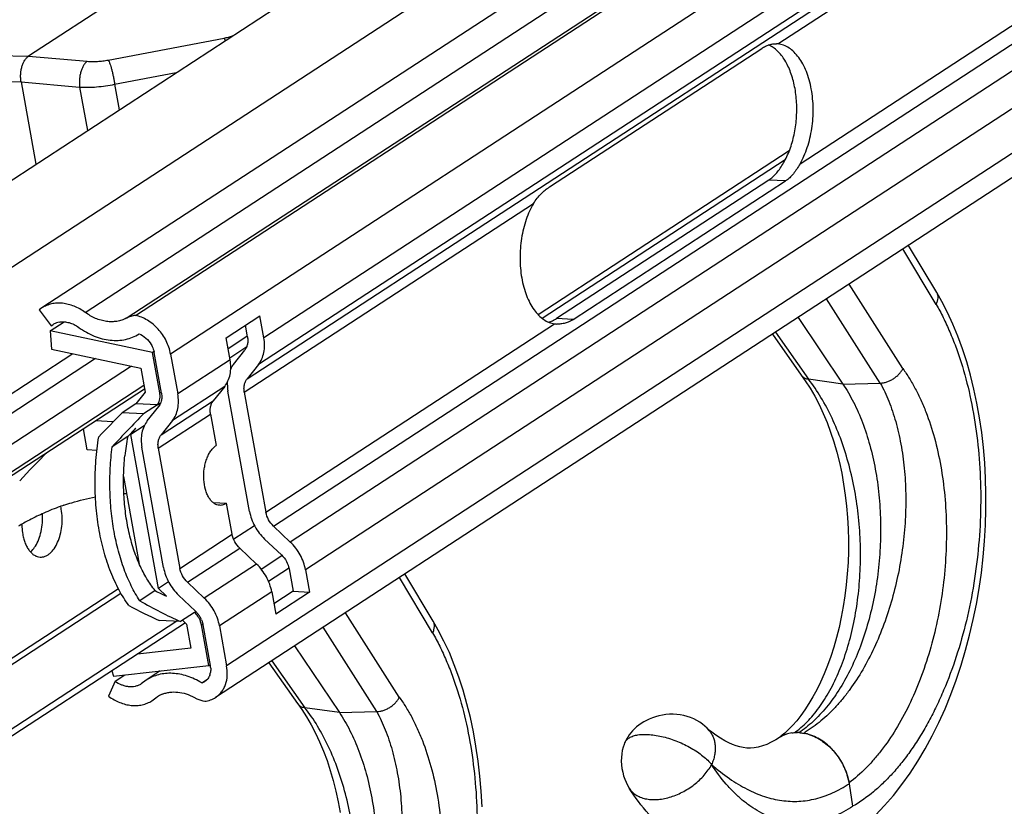
# Model space of a CAD drawing. Units: inches. Extents: x 0 to 17, y 0 to 11.
# Drawn here: x 4.3 to 5.3, y 5.2 to 6 of the extents above; entities that cross this region are included whole.
import ezdxf

# ---------------------------------------------------------------- set-up
doc = ezdxf.new("R2010")
doc.units = ezdxf.units.IN
doc.header["$LTSCALE"] = 0.935
doc.header["$MEASUREMENT"] = 0
doc.layers.get('0').update_dxf_attribs({"linetype": 'CONTINUOUS'})
doc.layers.add('02___PRT_ALL_AXES', color=7, linetype='CONTINUOUS')
doc.layers.add('06___PRT_ALL_SURFS', color=7, linetype='CONTINUOUS')

msp = doc.modelspace()

# ---------------------------------------------------------------- linework, layer by layer
at = {"color": 7, "linetype": 'Continuous'}
for p, q in [((3.10669, 4.93267), (5.42679, 6.4453)), ((5.52152, 6.45017), (4.35, 5.68638)), ((4.43781, 5.67931), (5.57479, 6.42058)), ((3.11591, 5.02033), (5.10483, 6.31704)), ((5.64683, 6.06022), (4.51309, 5.32105)), ((4.52156, 6.04251), (4.33756, 5.92255)), ((4.82642, 5.79988), (5.02572, 5.92982)), ((4.33049, 5.89841), (4.34436, 5.82124)), ((5.04772, 5.82517), (4.81977, 5.67656)), ((5.03229, 5.80639), (4.83299, 5.67645)), ((4.84887, 5.67558), (5.04817, 5.80552)), ((5.19006, 5.70083), (5.16351, 5.74511)), ((4.35002, 5.68635), (4.34752, 5.68456)), ((4.34752, 5.68456), (4.35876, 5.66958)), ((4.52293, 5.65837), (4.55462, 5.67902)), ((4.55834, 5.65833), (4.55462, 5.67902)), ((5.05982, 5.6775), (5.10195, 5.61498)), ((4.3579, 5.66487), (4.37084, 5.67331)), ((4.35876, 5.66958), (4.36025, 5.67066)), ((4.54294, 5.65918), (4.54097, 5.67012)), ((4.3579, 5.66487), (4.35886, 5.64766)), ((4.4538, 5.64474), (4.3579, 5.66487)), ((4.52665, 5.63768), (4.52293, 5.65837)), ((5.03574, 5.6618), (5.06271, 5.62347)), ((4.35886, 5.64766), (4.44272, 5.63005)), ((4.37912, 5.6434), (3.27482, 4.92343)), ((4.4538, 5.64474), (4.45484, 5.64542)), ((4.46065, 5.60662), (4.4538, 5.64474)), ((4.46219, 5.60654), (4.45534, 5.64466)), ((4.47087, 5.64312), (4.47759, 5.60569)), ((4.52971, 5.63323), (4.5404, 5.64672)), ((4.43424, 5.63183), (3.33808, 4.91718)), ((4.44272, 5.63005), (4.44679, 5.60738)), ((4.55326, 5.63341), (4.54257, 5.61992)), ((5.06271, 5.62347), (5.06285, 5.62328)), ((5.06285, 5.62328), (5.06663, 5.61801)), ((4.44567, 5.61364), (3.35479, 4.90243)), ((4.52158, 5.61275), (4.51089, 5.59927)), ((4.52402, 5.61666), (4.52418, 5.6115)), ((4.44626, 5.61037), (3.35658, 4.89994)), ((4.44679, 5.60738), (4.43818, 5.59652)), ((4.46219, 5.60654), (4.46251, 5.60339)), ((4.54489, 5.49561), (4.52463, 5.60831)), ((4.54003, 5.60746), (4.56029, 5.49476)), ((4.43818, 5.59652), (4.42525, 5.58809)), ((4.45837, 5.59541), (4.43818, 5.59652)), ((4.45837, 5.59541), (4.44544, 5.58698)), ((4.44897, 5.58059), (4.45965, 5.59408)), ((4.45837, 5.59541), (4.45965, 5.59746)), ((4.46012, 5.5986), (4.46076, 5.6011)), ((4.44544, 5.58698), (4.42525, 5.58809)), ((4.50835, 5.5868), (4.51363, 5.55741)), ((4.41689, 5.57956), (4.40039, 5.58047)), ((4.44606, 5.57587), (4.43337, 5.5676)), ((4.43337, 5.5676), (4.43818, 5.57367)), ((4.47252, 5.58077), (4.46183, 5.56728)), ((4.39249, 5.55317), (4.38893, 5.57299)), ((4.43052, 5.56574), (4.41598, 5.55626)), ((4.45932, 5.42321), (4.43337, 5.5676)), ((4.46414, 5.44297), (4.44389, 5.55566)), ((4.40164, 5.55267), (4.39249, 5.55317)), ((4.45929, 5.55482), (4.47954, 5.44212)), ((4.42672, 5.5282), (4.44146, 5.4462)), ((4.51076, 5.50384), (4.52338, 5.50314)), ((4.5286, 5.4741), (4.52338, 5.50314)), ((4.54966, 5.4821), (4.53027, 5.46946)), ((4.5674, 5.48177), (4.5832, 5.46683)), ((4.57491, 5.45468), (4.55911, 5.46962)), ((4.53572, 5.46111), (4.55152, 5.44617)), ((4.58203, 5.44169), (4.58581, 5.42065)), ((4.59743, 5.44084), (4.60121, 5.4198)), ((4.71736, 5.39265), (4.69081, 5.43692)), ((4.46892, 5.42946), (4.45932, 5.42321)), ((4.48666, 5.42913), (4.50246, 5.41418)), ((4.42425, 5.41868), (3.39209, 4.74576)), ((4.45633, 5.42125), (4.44181, 5.41179)), ((4.45932, 5.42321), (4.46682, 5.41611)), ((4.49417, 5.40204), (4.47837, 5.41698)), ((4.56574, 5.42018), (4.56952, 5.39914)), ((4.58581, 5.42065), (4.56777, 5.40889)), ((4.60121, 5.4198), (4.56952, 5.39914)), ((4.58581, 5.42065), (4.60121, 5.4198)), ((4.49334, 5.40082), (4.48023, 5.39227)), ((4.47675, 5.39246), (3.40182, 4.69164)), ((4.48475, 5.39097), (3.4029, 4.68564)), ((4.48023, 5.39227), (4.46004, 5.39338)), ((4.48208, 5.39348), (4.48588, 5.38989)), ((4.48588, 5.38989), (4.48996, 5.36722)), ((4.49974, 5.38913), (4.499, 5.39199)), ((4.50659, 5.35105), (4.49974, 5.38913)), ((4.50813, 5.35093), (4.50128, 5.38905)), ((4.51668, 5.3882), (4.52341, 5.35077)), ((4.48996, 5.36722), (4.43963, 5.36155)), ((4.58712, 5.36932), (4.62925, 5.3068)), ((4.50659, 5.35105), (4.50762, 5.35172)), ((4.56304, 5.35362), (4.59001, 5.31528)), ((4.41568, 5.34594), (4.41719, 5.34098)), ((4.41719, 5.34098), (4.50659, 5.35105)), ((4.46117, 5.34594), (4.44801, 5.33735)), ((4.41867, 5.33622), (4.41265, 5.32219)), ((4.41867, 5.33622), (4.4278, 5.34218)), ((4.44803, 5.33733), (4.44305, 5.33372)), ((4.50004, 5.33473), (4.50533, 5.33817)), ((4.45328, 5.31803), (4.45578, 5.31982)), ((4.45578, 5.31982), (4.45827, 5.32163)), ((4.59001, 5.31528), (4.59015, 5.31509)), ((4.59015, 5.31509), (4.59393, 5.30983)), ((5.04729, 5.28757), (5.04373, 5.28466)), ((5.05098, 5.29096), (5.04729, 5.28757)), ((4.89705, 5.2784), (4.89706, 5.27842)), ((4.90141, 5.23583), (4.90142, 5.23582))]:
    msp.add_line(p, q, dxfattribs=at)
at = {"color": 9, "linetype": 'Continuous'}
for p, q in [((4.39065, 5.68219), (5.5471, 6.43616)), ((4.42921, 5.67677), (5.57227, 6.422)), ((5.59059, 6.37314), (4.47087, 5.64312)), ((5.59732, 6.33572), (4.55834, 5.65833)), ((5.6008, 6.31637), (4.55326, 5.63341)), ((4.54257, 5.61992), (5.60185, 6.31053)), ((5.04099, 5.93407), (5.60358, 6.30086)), ((5.06169, 5.82166), (5.62384, 6.18816)), ((4.5674, 5.48177), (5.62668, 6.17238)), ((5.63074, 6.14978), (4.5832, 5.46683)), ((5.63641, 6.11822), (4.59743, 5.44084)), ((5.64314, 6.0808), (4.52341, 5.35077)), ((4.41227, 5.9189), (4.52104, 5.93957)), ((4.52104, 5.93957), (4.52219, 5.93719)), ((4.28739, 5.92349), (4.33756, 5.92255)), ((4.33756, 5.92255), (4.39251, 5.91772)), ((4.41827, 5.89616), (4.47613, 5.90715)), ((4.28032, 5.89936), (4.33049, 5.89841)), ((4.33049, 5.89841), (4.38545, 5.89359)), ((4.38545, 5.89359), (4.39278, 5.85281)), ((4.41827, 5.89616), (4.42257, 5.87223)), ((5.05157, 5.83362), (4.81593, 5.67999)), ((5.04817, 5.80552), (5.03229, 5.80639)), ((4.54003, 5.60746), (4.81154, 5.78447)), ((5.18951, 5.68973), (5.15833, 5.74173)), ((5.15822, 5.62945), (5.10771, 5.70873)), ((5.13706, 5.61593), (5.08667, 5.69501)), ((4.84887, 5.67558), (4.83299, 5.67645)), ((4.56029, 5.49476), (4.83135, 5.67149)), ((4.52473, 5.6484), (4.54244, 5.65994)), ((5.03862, 5.66368), (5.06961, 5.61963)), ((4.52629, 5.63969), (4.54229, 5.65012)), ((4.40047, 5.63892), (3.30085, 4.922)), ((4.52665, 5.63768), (4.47759, 5.60569)), ((4.52158, 5.61275), (4.47252, 5.58077)), ((5.10195, 5.61498), (5.06961, 5.61963)), ((5.10195, 5.61498), (5.13706, 5.61593)), ((4.46065, 5.60662), (4.4617, 5.6073)), ((4.45837, 5.59541), (4.46155, 5.59748)), ((4.46183, 5.56728), (4.51089, 5.59927)), ((4.45929, 5.55482), (4.50835, 5.5868)), ((4.47954, 5.44212), (4.5286, 5.4741)), ((4.48666, 5.42913), (4.53572, 5.46111)), ((4.55578, 5.44153), (4.57522, 5.45421)), ((4.55152, 5.44617), (4.50246, 5.41418)), ((4.56268, 5.43017), (4.58153, 5.44245)), ((4.71681, 5.38155), (4.68563, 5.43354)), ((4.42185, 5.42307), (3.39114, 4.75108)), ((4.56574, 5.42018), (4.51668, 5.3882)), ((4.49334, 5.40082), (4.49448, 5.40156)), ((4.68552, 5.32127), (4.63501, 5.40054)), ((4.49974, 5.38913), (4.50078, 5.38981)), ((4.66436, 5.30774), (4.61397, 5.38683)), ((4.56592, 5.3555), (4.59691, 5.31145)), ((4.62925, 5.3068), (4.59691, 5.31145)), ((4.62925, 5.3068), (4.66436, 5.30774)), ((5.0539, 5.28777), (5.04984, 5.28688)), ((5.10768, 5.24092), (5.10782, 5.24016)), ((5.10782, 5.24016), (5.11106, 5.21897))]:
    msp.add_line(p, q, dxfattribs=at)
at = {"color": 7, "linetype": 'Continuous'}
for points in [[(5.13247, 5.21075), (5.14106, 5.21968), (5.14935, 5.22921), (5.15732, 5.23933), (5.16498, 5.25001), (5.17229, 5.26121), (5.17923, 5.27288), (5.18582, 5.28501), (5.19202, 5.29755), (5.19784, 5.31048), (5.20327, 5.32377), (5.20829, 5.33735), (5.21291, 5.35121), (5.21712, 5.3653), (5.22092, 5.3796), (5.22429, 5.39405), (5.22725, 5.40863), (5.2298, 5.42332), (5.23192, 5.43809), (5.23363, 5.45291), (5.23491, 5.46775), (5.23578, 5.48259), (5.23623, 5.49738), (5.23626, 5.5121), (5.23587, 5.52672), (5.23507, 5.5412), (5.23385, 5.55551), (5.23223, 5.56962), (5.2302, 5.58348), (5.22776, 5.59708), (5.22494, 5.61037), (5.22173, 5.62333), (5.21814, 5.63592), (5.21417, 5.64813), (5.20985, 5.65991), (5.20518, 5.67126), (5.20016, 5.68213), (5.19481, 5.6925), (5.19006, 5.70083)], [(5.06663, 5.61801), (5.07116, 5.61102), (5.07548, 5.6036), (5.07958, 5.59575), (5.08343, 5.58752), (5.08702, 5.57891), (5.09035, 5.56998), (5.0934, 5.56072), (5.09616, 5.5512), (5.09862, 5.54142), (5.10078, 5.53142), (5.10264, 5.52124), (5.10417, 5.5109), (5.1054, 5.50044), (5.1063, 5.4899), (5.10689, 5.4793), (5.10715, 5.46867), (5.1071, 5.45806), (5.10674, 5.44748), (5.10607, 5.43698), (5.10509, 5.42659), (5.10382, 5.41634), (5.10226, 5.40625), (5.10043, 5.39638), (5.09832, 5.38674), (5.09597, 5.37737), (5.09337, 5.3683), (5.09055, 5.35955), (5.08753, 5.35115), (5.08432, 5.34314), (5.08095, 5.33553), (5.07744, 5.32834), (5.07381, 5.32159), (5.07008, 5.31529), (5.06628, 5.30946), (5.06244, 5.3041), (5.05859, 5.29923), (5.05476, 5.29484), (5.05098, 5.29096)], [(4.76317, 5.21854), (4.76237, 5.23302), (4.76115, 5.24733), (4.75953, 5.26143), (4.7575, 5.2753), (4.75506, 5.28889), (4.75224, 5.30218), (4.74903, 5.31514), (4.74544, 5.32774), (4.74147, 5.33994), (4.73715, 5.35173), (4.73248, 5.36307), (4.72746, 5.37394), (4.72211, 5.38432), (4.71736, 5.39265)], [(4.59393, 5.30983), (4.59846, 5.30284), (4.60278, 5.29541), (4.60688, 5.28757), (4.61073, 5.27933), (4.61432, 5.27073), (4.61765, 5.26179), (4.6207, 5.25254), (4.62346, 5.24301), (4.62592, 5.23323), (4.62808, 5.22324), (4.62994, 5.21305)]]:
    msp.add_lwpolyline(points, dxfattribs=at)
for centre, radius, start, end in [((5.03858, 5.91313), 0.02108, 83.43304, 86.84636), ((4.81782, 5.69961), 0.02768, 296.42753, 298.29201), ((4.81754, 5.70015), 0.02829, 298.297, 303.12384), ((4.36914, 5.65697), 0.01634, 118.11388, 123.00594), ((4.36931, 5.65667), 0.01668, 109.58885, 118.10834), ((4.36951, 5.65612), 0.01727, 100.26553, 109.60826), ((4.83437, 5.6935), 0.02222, 262.19604, 266.87634), ((4.43473, 5.64095), 0.02094, 10.19092, 11.35121), ((4.56466, 5.61552), 0.04068, 185.66349, 190.2119), ((4.44882, 5.60268), 0.01202, 334.28242, 340.15386), ((4.45064, 5.60122), 0.0115, 321.61074, 323.35206), ((4.65713, 5.52381), 0.23046, 169.51641, 174.02968), ((4.88864, 5.01307), 0.75776, 134.74729, 137.59028), ((4.43421, 5.32529), 0.18689, 91.386, 92.2239), ((4.44384, 5.28765), 0.22593, 109.82547, 114.05111), ((4.44063, 5.29615), 0.21683, 109.53088, 109.78939), ((4.32063, 5.48907), 0.04834, 10.18079, 13.27446), ((4.44013, 5.29756), 0.21534, 108.84867, 109.53136), ((4.45169, 5.27065), 0.24465, 115.77339, 117.62671), ((4.44823, 5.27776), 0.23674, 114.04549, 115.76756), ((4.45695, 5.26074), 0.25587, 117.64138, 120.28167), ((4.47775, 5.3847), 0.02387, 38.464, 46.56302), ((4.4772, 5.38423), 0.02461, 30.67997, 38.52684), ((4.47814, 5.38483), 0.02206, 26.71541, 30.69124), ((4.47882, 5.38516), 0.02131, 18.70525, 26.7571), ((4.4774, 5.38434), 0.02437, 22.73529, 30.6897), ((4.48061, 5.38533), 0.02101, 10.19073, 11.31345), ((4.4937, 5.34699), 0.01472, 340.55448, 347.16927), ((4.48809, 5.34732), 0.02036, 4.77962, 10.19878), ((4.49697, 5.34529), 0.011, 286.21096, 303.05055), ((4.47319, 5.29867), 0.0274, 112.03317, 123.02905), ((5.05867, 5.25407), 0.03405, 86.85231, 88.75586), ((5.05787, 5.24824), 0.03995, 76.18267, 77.88608), ((5.05676, 5.26088), 0.02689, 127.20874, 127.74243), ((5.05672, 5.26094), 0.02682, 124.90562, 127.20936), ((5.05667, 5.26102), 0.02673, 122.14209, 124.90525), ((5.05747, 5.26062), 0.02733, 120.29613, 123.12606), ((5.05775, 5.2601), 0.02792, 106.44535, 120.24133)]:
    msp.add_arc(centre, radius, start, end, dxfattribs=at)
at = {"color": 9, "linetype": 'Continuous'}
for centre, radius, start, end in [((5.06934, 5.62814), 0.00811, 216.8212, 226.14572), ((4.59664, 5.31995), 0.00811, 216.8212, 226.14572), ((5.00876, 5.3544), 0.0818, 305.7978, 306.8884), ((5.01137, 5.37965), 0.10661, 300.21829, 301.17339)]:
    msp.add_arc(centre, radius, start, end, dxfattribs=at)
at = {"color": 7, "linetype": 'Continuous'}
for centre, major_axis, ratio, start_param, end_param in [((4.41527, 5.53687), (0.13723, 0.1478), 0.139926, 1.349241, 1.507506), ((4.43546, 5.53577), (0.13723, 0.1478), 0.139926, 1.349241, 1.562044), ((4.43546, 5.53577), (0.11745, 0.12651), 0.139926, 1.398269, 1.462799), ((4.43578, 5.53575), (0.147, -0.12383), 0.436943, -1.086581, -1.018611), ((4.4156, 5.53686), (0.17175, -0.14468), 0.436943, -1.130705, -0.972807), ((4.43578, 5.53575), (0.17175, -0.14468), 0.436943, -1.18515, -0.972807)]:
    msp.add_ellipse(centre, major_axis=major_axis, ratio=ratio, start_param=start_param, end_param=end_param, dxfattribs=at)
at = {"color": 9, "linetype": 'Continuous'}
for points, knots in [([(4.52104, 5.93957), (4.52237, 5.93983), (4.52498, 5.94039), (4.52755, 5.9411), (4.5288, 5.94149)], [0, 0, 0, 0, 0.510119, 1, 1, 1, 1]), ([(4.39251, 5.91772), (4.39185, 5.91725), (4.39059, 5.91604), (4.38898, 5.91377), (4.3876, 5.91099), (4.38648, 5.90782), (4.38568, 5.90437), (4.38522, 5.90077), (4.38512, 5.89715), (4.38529, 5.89475), (4.38545, 5.89359)], [0, 0, 0, 0, 0.092967, 0.199461, 0.318456, 0.447854, 0.584481, 0.724658, 0.864603, 1, 1, 1, 1]), ([(4.39251, 5.91772), (4.39405, 5.91759), (4.39725, 5.91745), (4.40215, 5.91758), (4.4072, 5.91805), (4.41059, 5.91858), (4.41227, 5.9189)], [0, 0, 0, 0, 0.2335, 0.482808, 0.740838, 1, 1, 1, 1]), ([(4.41227, 5.9189), (4.4124, 5.91869), (4.41267, 5.91821), (4.41322, 5.91706), (4.41392, 5.91526), (4.41475, 5.91273), (4.41557, 5.9098), (4.41636, 5.90656), (4.4171, 5.90313), (4.41774, 5.89965), (4.41811, 5.89731), (4.41827, 5.89616)], [0, 0, 0, 0, 0.03163, 0.069461, 0.162547, 0.276304, 0.406945, 0.549818, 0.699865, 0.851882, 1, 1, 1, 1]), ([(4.38545, 5.89359), (4.38801, 5.89342), (4.39332, 5.8933), (4.40146, 5.89369), (4.40985, 5.89461), (4.41547, 5.89558), (4.41827, 5.89616)], [0, 0, 0, 0, 0.232961, 0.482143, 0.740379, 1, 1, 1, 1]), ([(5.18951, 5.68974), (5.19001, 5.6907), (5.19082, 5.69264), (5.19137, 5.69561), (5.19119, 5.69799), (5.19066, 5.69969), (5.19028, 5.70047), (5.19006, 5.70083)], [0, 0, 0, 0, 0.281802, 0.53982, 0.776303, 0.889159, 1, 1, 1, 1]), ([(5.18951, 5.68973), (5.19184, 5.68565), (5.19632, 5.67719), (5.20242, 5.66394), (5.208, 5.64994), (5.21479, 5.63009), (5.22177, 5.60374), (5.22761, 5.57051), (5.23094, 5.53577), (5.23168, 5.50009), (5.2298, 5.46403), (5.22533, 5.4282), (5.21833, 5.3932), (5.20889, 5.35964), (5.199, 5.33304), (5.18997, 5.31301), (5.18277, 5.29888), (5.1751, 5.28553), (5.167, 5.27303), (5.1585, 5.26144), (5.14963, 5.25081), (5.14043, 5.24119), (5.12805, 5.23003), (5.118, 5.22291), (5.11106, 5.21897)], [0, 0, 0, 0, 0.02744, 0.055835, 0.085164, 0.115387, 0.178302, 0.244108, 0.312196, 0.381864, 0.452347, 0.522838, 0.592515, 0.66057, 0.726236, 0.757962, 0.788841, 0.818805, 0.847799, 0.875778, 0.902711, 0.928587, 0.953411, 1, 1, 1, 1]), ([(5.15822, 5.62945), (5.16034, 5.62652), (5.16446, 5.62038), (5.17009, 5.61055), (5.17527, 5.59999), (5.18167, 5.58475), (5.18836, 5.56414), (5.19422, 5.53778), (5.19793, 5.50988), (5.19945, 5.48095), (5.19876, 5.45149), (5.19589, 5.42202), (5.19091, 5.39305), (5.18391, 5.36506), (5.17502, 5.33851), (5.1644, 5.31383), (5.15222, 5.2914), (5.14075, 5.27458), (5.13094, 5.26262), (5.12116, 5.2521), (5.1132, 5.24507), (5.10768, 5.24092)], [0, 0, 0, 0, 0.025771, 0.052622, 0.080539, 0.10949, 0.170277, 0.234489, 0.301461, 0.37043, 0.440576, 0.511052, 0.581021, 0.649677, 0.716274, 0.780152, 0.840766, 0.897717, 0.924754, 0.95081, 1, 1, 1, 1]), ([(5.13707, 5.61591), (5.13808, 5.61594), (5.14015, 5.61617), (5.14326, 5.61698), (5.14635, 5.61823), (5.14933, 5.61988), (5.1521, 5.62188), (5.15457, 5.62417), (5.15666, 5.62666), (5.15779, 5.62847), (5.15826, 5.62938)], [0, 0, 0, 0, 0.115744, 0.238588, 0.366425, 0.497144, 0.62826, 0.757258, 0.881926, 1, 1, 1, 1]), ([(5.06372, 5.62229), (5.06409, 5.62193), (5.06492, 5.62128), (5.06633, 5.6205), (5.06792, 5.61993), (5.06904, 5.6197), (5.06963, 5.61961)], [0, 0, 0, 0, 0.233813, 0.476818, 0.731818, 1, 1, 1, 1]), ([(5.05786, 5.28897), (5.06215, 5.29219), (5.06827, 5.29778), (5.07564, 5.30625), (5.08104, 5.31344), (5.08616, 5.32128), (5.0927, 5.33279), (5.09997, 5.34864), (5.10709, 5.36933), (5.11261, 5.39169), (5.11642, 5.41534), (5.11845, 5.43988), (5.11863, 5.4649), (5.11695, 5.49), (5.11341, 5.51474), (5.10806, 5.53873), (5.10096, 5.56157), (5.0922, 5.58288), (5.08191, 5.60231), (5.07388, 5.61415), (5.06963, 5.61963)], [0, 0, 0, 0, 0.045104, 0.069205, 0.094369, 0.120603, 0.147897, 0.205529, 0.266934, 0.331595, 0.398877, 0.468064, 0.538389, 0.609059, 0.67929, 0.748324, 0.815462, 0.880092, 0.941718, 1, 1, 1, 1]), ([(5.13703, 5.61593), (5.14004, 5.61045), (5.14552, 5.59861), (5.15192, 5.5794), (5.15673, 5.5583), (5.15985, 5.53569), (5.16119, 5.51192), (5.16071, 5.48739), (5.15841, 5.46251), (5.15429, 5.43769), (5.1484, 5.41336), (5.14082, 5.38991), (5.13164, 5.36775), (5.12101, 5.34725), (5.11091, 5.33161), (5.10221, 5.32028), (5.09552, 5.31253), (5.0886, 5.30543), (5.07926, 5.29704), (5.07174, 5.29157), (5.06655, 5.28844)], [0, 0, 0, 0, 0.052099, 0.108424, 0.168633, 0.232221, 0.298563, 0.366945, 0.436599, 0.506722, 0.576509, 0.645175, 0.711984, 0.776281, 0.837519, 0.866871, 0.895326, 0.922865, 0.949483, 1, 1, 1, 1]), ([(4.71681, 5.38155), (4.71731, 5.38252), (4.71812, 5.38446), (4.71867, 5.38743), (4.71849, 5.3898), (4.71796, 5.3915), (4.71758, 5.39228), (4.71736, 5.39265)], [0, 0, 0, 0, 0.281802, 0.53982, 0.776303, 0.889159, 1, 1, 1, 1]), ([(4.71681, 5.38155), (4.71914, 5.37747), (4.72362, 5.36901), (4.72972, 5.35576), (4.7353, 5.34176), (4.74209, 5.32191), (4.74907, 5.29556), (4.75491, 5.26233), (4.75824, 5.22759), (4.75898, 5.1919), (4.7571, 5.15584), (4.75263, 5.12002), (4.74563, 5.08502), (4.73619, 5.05145), (4.7263, 5.02486), (4.71727, 5.00482), (4.71007, 4.99069), (4.7024, 4.97735), (4.6943, 4.96485), (4.6858, 4.95325), (4.67693, 4.94262), (4.66773, 4.93301), (4.65535, 4.92184), (4.6453, 4.91473), (4.63836, 4.91079)], [0, 0, 0, 0, 0.02744, 0.055835, 0.085164, 0.115387, 0.178302, 0.244108, 0.312196, 0.381864, 0.452347, 0.522838, 0.592515, 0.66057, 0.726236, 0.757962, 0.788841, 0.818805, 0.847799, 0.875778, 0.902711, 0.928587, 0.953411, 1, 1, 1, 1]), ([(4.68552, 5.32127), (4.68764, 5.31834), (4.69176, 5.31219), (4.69739, 5.30237), (4.70257, 5.29181), (4.70897, 5.27656), (4.71566, 5.25596), (4.72152, 5.2296), (4.72523, 5.2017), (4.72675, 5.17276), (4.72606, 5.14331), (4.72319, 5.11384), (4.71821, 5.08487), (4.71121, 5.05688), (4.70232, 5.03033), (4.6917, 5.00564), (4.67952, 4.98321), (4.66805, 4.9664), (4.65824, 4.95444), (4.64846, 4.94391), (4.6405, 4.93688), (4.63498, 4.93273)], [0, 0, 0, 0, 0.025771, 0.052622, 0.080539, 0.10949, 0.170277, 0.234489, 0.301461, 0.37043, 0.440576, 0.511052, 0.581021, 0.649677, 0.716274, 0.780152, 0.840766, 0.897717, 0.924754, 0.95081, 1, 1, 1, 1]), ([(4.66437, 5.30773), (4.66538, 5.30775), (4.66745, 5.30799), (4.67056, 5.30879), (4.67365, 5.31004), (4.67663, 5.3117), (4.6794, 5.3137), (4.68187, 5.31599), (4.68396, 5.31848), (4.68509, 5.32028), (4.68556, 5.3212)], [0, 0, 0, 0, 0.115744, 0.238588, 0.366425, 0.497144, 0.62826, 0.757258, 0.881926, 1, 1, 1, 1]), ([(4.58516, 4.98079), (4.58945, 4.98401), (4.59557, 4.98959), (4.60294, 4.99807), (4.60834, 5.00525), (4.61346, 5.0131), (4.62, 5.0246), (4.62727, 5.04046), (4.63439, 5.06115), (4.63991, 5.08351), (4.64372, 5.10715), (4.64575, 5.13169), (4.64593, 5.15672), (4.64425, 5.18181), (4.64071, 5.20656), (4.63536, 5.23055), (4.62826, 5.25339), (4.6195, 5.27469), (4.60921, 5.29413), (4.60118, 5.30596), (4.59693, 5.31144)], [0, 0, 0, 0, 0.045104, 0.069205, 0.094369, 0.120603, 0.147897, 0.205529, 0.266934, 0.331595, 0.398877, 0.468064, 0.538389, 0.609059, 0.67929, 0.748324, 0.815462, 0.880092, 0.941718, 1, 1, 1, 1]), ([(4.59102, 5.3141), (4.59139, 5.31375), (4.59222, 5.31309), (4.59363, 5.31232), (4.59522, 5.31175), (4.59634, 5.31151), (4.59693, 5.31143)], [0, 0, 0, 0, 0.233813, 0.476818, 0.731818, 1, 1, 1, 1]), ([(4.66433, 5.30774), (4.66734, 5.30226), (4.67282, 5.29043), (4.67922, 5.27121), (4.68403, 5.25012), (4.68715, 5.2275), (4.68849, 5.20373), (4.68801, 5.1792), (4.68571, 5.15432), (4.68159, 5.12951), (4.6757, 5.10517), (4.66812, 5.08173), (4.65894, 5.05957), (4.64831, 5.03906), (4.63821, 5.02343), (4.62951, 5.0121), (4.62282, 5.00434), (4.6159, 4.99725), (4.60656, 4.98885), (4.59904, 4.98339), (4.59385, 4.98025)], [0, 0, 0, 0, 0.052099, 0.108424, 0.168633, 0.232221, 0.298563, 0.366945, 0.436599, 0.506722, 0.576509, 0.645175, 0.711984, 0.776281, 0.837519, 0.866871, 0.895326, 0.922865, 0.949483, 1, 1, 1, 1]), ([(5.07188, 5.28566), (5.07148, 5.28576), (5.07073, 5.28599), (5.06965, 5.28642), (5.06857, 5.28681), (5.06781, 5.28698), (5.06741, 5.28703)], [0, 0, 0, 0, 0.259297, 0.503334, 0.745379, 1, 1, 1, 1]), ([(4.89706, 5.27842), (4.89726, 5.2789), (4.89777, 5.27985), (4.89878, 5.28114), (4.90004, 5.28231), (4.90209, 5.28372), (4.90528, 5.28512), (4.90976, 5.28613), (4.91494, 5.28655), (4.92069, 5.28636), (4.92689, 5.28556), (4.9334, 5.28419), (4.94007, 5.28226), (4.94896, 5.27901), (4.95746, 5.2749), (4.96527, 5.27005), (4.97047, 5.26624), (4.97497, 5.26228), (4.97758, 5.25947), (4.97872, 5.25805)], [0, 0, 0, 0, 0.017142, 0.034708, 0.053076, 0.072553, 0.115625, 0.165153, 0.221336, 0.283791, 0.351786, 0.42421, 0.499825, 0.577244, 0.731491, 0.805548, 0.875717, 0.940847, 1, 1, 1, 1]), ([(4.90142, 5.23582), (4.9022, 5.23461), (4.90406, 5.23233), (4.90758, 5.22953), (4.91176, 5.22739), (4.91651, 5.22595), (4.92173, 5.22521), (4.92733, 5.2252), (4.93318, 5.2259), (4.93918, 5.2273), (4.9452, 5.22938), (4.95115, 5.23209), (4.95688, 5.23538), (4.96404, 5.24041), (4.97039, 5.24631), (4.9756, 5.25288), (4.97777, 5.25631), (4.97871, 5.25805)], [0, 0, 0, 0, 0.046663, 0.094573, 0.144791, 0.198082, 0.254828, 0.31515, 0.378846, 0.445493, 0.514539, 0.585259, 0.656859, 0.728534, 0.868668, 0.935778, 1, 1, 1, 1]), ([(4.97871, 5.25805), (4.98404, 5.25342), (4.99218, 5.24698), (5.0035, 5.23962), (5.01429, 5.23359), (5.02527, 5.22891), (5.03633, 5.2258), (5.04445, 5.22428), (5.05253, 5.22354), (5.06058, 5.22357), (5.06859, 5.22439), (5.07656, 5.22599), (5.08448, 5.22836), (5.09517, 5.23263), (5.10286, 5.23692), (5.10782, 5.24015)], [0, 0, 0, 0, 0.149573, 0.219271, 0.285922, 0.411314, 0.470925, 0.529031, 0.586118, 0.642696, 0.69929, 0.756423, 0.814607, 0.874322, 1, 1, 1, 1]), ([(5.11109, 5.2188), (5.10831, 5.21698), (5.10267, 5.21365), (5.09392, 5.20955), (5.08506, 5.20645), (5.07613, 5.20437), (5.06718, 5.20333), (5.05824, 5.20333), (5.04936, 5.20437), (5.04059, 5.20645), (5.03195, 5.20955), (5.0235, 5.21367), (5.01526, 5.21876), (5.00727, 5.22483), (4.99958, 5.23183), (4.98954, 5.24258), (4.98285, 5.25165), (4.97871, 5.25805)], [0, 0, 0, 0, 0.063941, 0.125705, 0.185626, 0.244095, 0.301565, 0.358536, 0.415524, 0.473041, 0.531587, 0.59161, 0.653498, 0.71758, 0.784127, 0.853323, 1, 1, 1, 1])]:
    msp.add_open_spline(points, degree=3, knots=knots, dxfattribs=at)
at = {"color": 7, "linetype": 'Continuous'}
for points, knots in [([(5.02572, 5.92982), (5.02686, 5.93056), (5.02913, 5.93188), (5.03264, 5.93334), (5.03618, 5.93416), (5.03856, 5.93424), (5.03974, 5.93418)], [0, 0, 0, 0, 0.273791, 0.525001, 0.76236, 1, 1, 1, 1]), ([(5.06169, 5.82166), (5.06306, 5.824), (5.06559, 5.82899), (5.06868, 5.83701), (5.07112, 5.84564), (5.07346, 5.85779), (5.07453, 5.87332), (5.07313, 5.88867), (5.07048, 5.90021), (5.06784, 5.90808), (5.06457, 5.91515), (5.06072, 5.92129), (5.05636, 5.92637), (5.05157, 5.9303), (5.04643, 5.93297), (5.04279, 5.93386), (5.04099, 5.93407)], [0, 0, 0, 0, 0.063452, 0.13067, 0.200803, 0.273029, 0.419886, 0.563452, 0.631724, 0.696539, 0.757308, 0.81366, 0.865531, 0.913268, 0.957692, 1, 1, 1, 1]), ([(5.04054, 5.92737), (5.03928, 5.92858), (5.03666, 5.93075), (5.03369, 5.93244), (5.03219, 5.9331)], [0, 0, 0, 0, 0.51577, 1, 1, 1, 1]), ([(5.04629, 5.8225), (5.0474, 5.8244), (5.04948, 5.8284), (5.0531, 5.83706), (5.05648, 5.84889), (5.05862, 5.86383), (5.05881, 5.87902), (5.05704, 5.89367), (5.05394, 5.90508), (5.0505, 5.91325), (5.04674, 5.9202), (5.0432, 5.92481), (5.04054, 5.92737)], [0, 0, 0, 0, 0.059271, 0.121544, 0.25289, 0.389916, 0.527812, 0.661637, 0.786914, 0.845279, 0.900344, 1, 1, 1, 1]), ([(4.33049, 5.89841), (4.33028, 5.89958), (4.33001, 5.90198), (4.33, 5.90561), (4.33039, 5.90923), (4.33117, 5.91269), (4.33231, 5.91586), (4.33377, 5.91863), (4.33549, 5.9209), (4.33685, 5.92209), (4.33756, 5.92255)], [0, 0, 0, 0, 0.135265, 0.274253, 0.413203, 0.548647, 0.677235, 0.796233, 0.903971, 1, 1, 1, 1]), ([(5.03229, 5.80639), (5.03366, 5.80728), (5.03632, 5.80936), (5.03993, 5.81312), (5.04327, 5.81756), (5.04529, 5.8208), (5.04629, 5.8225)], [0, 0, 0, 0, 0.227253, 0.468003, 0.724896, 1, 1, 1, 1]), ([(5.06169, 5.82166), (5.0607, 5.81996), (5.05875, 5.81673), (5.05559, 5.81226), (5.05213, 5.80847), (5.04952, 5.8064), (5.04817, 5.80552)], [0, 0, 0, 0, 0.277141, 0.53263, 0.771542, 1, 1, 1, 1]), ([(4.81154, 5.78447), (4.81254, 5.78614), (4.81473, 5.78927), (4.81845, 5.79343), (4.82234, 5.79697), (4.82506, 5.79899), (4.82642, 5.79988)], [0, 0, 0, 0, 0.270219, 0.529931, 0.77452, 1, 1, 1, 1]), ([(4.81154, 5.78447), (4.81015, 5.78216), (4.80758, 5.77722), (4.80443, 5.76927), (4.80193, 5.76069), (4.79949, 5.74857), (4.79832, 5.73304), (4.7996, 5.71766), (4.80216, 5.70606), (4.80474, 5.69813), (4.80795, 5.69097), (4.81175, 5.68474), (4.81606, 5.67955), (4.82081, 5.67551), (4.82592, 5.67272), (4.82956, 5.67174), (4.83135, 5.67149)], [0, 0, 0, 0, 0.062961, 0.129737, 0.199499, 0.271435, 0.417983, 0.561616, 0.630049, 0.6951, 0.756158, 0.81283, 0.865019, 0.913032, 0.957642, 1, 1, 1, 1]), ([(4.39065, 5.68219), (4.38901, 5.68337), (4.38564, 5.68553), (4.38032, 5.68809), (4.37491, 5.68989), (4.3695, 5.69088), (4.3642, 5.69103), (4.3591, 5.69034), (4.35431, 5.68882), (4.35138, 5.68727), (4.35, 5.68638)], [0, 0, 0, 0, 0.139707, 0.275693, 0.406971, 0.533091, 0.654515, 0.772089, 0.886912, 1, 1, 1, 1]), ([(4.42921, 5.67677), (4.42785, 5.67605), (4.42497, 5.67482), (4.42036, 5.67371), (4.41551, 5.67332), (4.41049, 5.67368), (4.40541, 5.67477), (4.40033, 5.67657), (4.39535, 5.67904), (4.39219, 5.68108), (4.39065, 5.68219)], [0, 0, 0, 0, 0.112665, 0.227702, 0.345833, 0.467768, 0.594137, 0.725288, 0.860871, 1, 1, 1, 1]), ([(4.43783, 5.67931), (4.43631, 5.67917), (4.43334, 5.67861), (4.43053, 5.67747), (4.42921, 5.67677)], [0, 0, 0, 0, 0.50589, 1, 1, 1, 1]), ([(4.47087, 5.64312), (4.47009, 5.64743), (4.4679, 5.6538), (4.46337, 5.66145), (4.45789, 5.66838), (4.45114, 5.67401), (4.44364, 5.67776), (4.43976, 5.67893), (4.43783, 5.67931)], [0, 0, 0, 0, 0.254141, 0.384512, 0.514585, 0.766284, 0.885941, 1, 1, 1, 1]), ([(4.84887, 5.67558), (4.84768, 5.67481), (4.8452, 5.67346), (4.84124, 5.67207), (4.8372, 5.67132), (4.83448, 5.67124), (4.83316, 5.67131)], [0, 0, 0, 0, 0.256667, 0.510143, 0.759285, 1, 1, 1, 1]), ([(4.36643, 5.67311), (4.36789, 5.67338), (4.37098, 5.67354), (4.37566, 5.67274), (4.38031, 5.67094), (4.38323, 5.66918), (4.38463, 5.66816)], [0, 0, 0, 0, 0.230725, 0.473851, 0.731116, 1, 1, 1, 1]), ([(4.38463, 5.66816), (4.38691, 5.66651), (4.3916, 5.66351), (4.39899, 5.65994), (4.40652, 5.65742), (4.41404, 5.65602), (4.42142, 5.65577), (4.42852, 5.65669), (4.4352, 5.65875), (4.4393, 5.66086), (4.44121, 5.66208)], [0, 0, 0, 0, 0.139766, 0.275752, 0.406984, 0.533134, 0.654668, 0.77239, 0.887202, 1, 1, 1, 1]), ([(4.82562, 5.67307), (4.82601, 5.67318), (4.82755, 5.67366), (4.82905, 5.67428), (4.83015, 5.67482)], [0, 0, 0, 0, 0.247056, 1, 1, 1, 1]), ([(4.44121, 5.66208), (4.44356, 5.66123), (4.44804, 5.65842), (4.45132, 5.65432), (4.45264, 5.65202)], [0, 0, 0, 0, 0.484874, 1, 1, 1, 1]), ([(4.54294, 5.65918), (4.54314, 5.65802), (4.54336, 5.65572), (4.54305, 5.65236), (4.54209, 5.6493), (4.54102, 5.64751), (4.5404, 5.64672)], [0, 0, 0, 0, 0.270173, 0.526902, 0.769543, 1, 1, 1, 1]), ([(4.55326, 5.63341), (4.55451, 5.63499), (4.55665, 5.63857), (4.55856, 5.64469), (4.55919, 5.65141), (4.55875, 5.65602), (4.55834, 5.65833)], [0, 0, 0, 0, 0.230457, 0.473098, 0.729827, 1, 1, 1, 1]), ([(4.45264, 5.65202), (4.45295, 5.65147), (4.45409, 5.64927), (4.4549, 5.64689), (4.45526, 5.64507)], [0, 0, 0, 0, 0.254363, 1, 1, 1, 1]), ([(4.52158, 5.61275), (4.52282, 5.61433), (4.52496, 5.61791), (4.52688, 5.62403), (4.5275, 5.63076), (4.52707, 5.63536), (4.52665, 5.63768)], [0, 0, 0, 0, 0.230457, 0.473098, 0.729827, 1, 1, 1, 1]), ([(4.52971, 5.63323), (4.52947, 5.63293), (4.52855, 5.6317), (4.52774, 5.63038), (4.52721, 5.62935)], [0, 0, 0, 0, 0.246797, 1, 1, 1, 1]), ([(4.54003, 5.60746), (4.53982, 5.60862), (4.53961, 5.61092), (4.53992, 5.61428), (4.54088, 5.61734), (4.54195, 5.61913), (4.54257, 5.61992)], [0, 0, 0, 0, 0.270173, 0.526902, 0.769543, 1, 1, 1, 1]), ([(5.10195, 5.61498), (5.10374, 5.61232), (5.10721, 5.60678), (5.11367, 5.59491), (5.12078, 5.57864), (5.12759, 5.55754), (5.13271, 5.53488), (5.13606, 5.51105), (5.13757, 5.48646), (5.13722, 5.46153), (5.13502, 5.43668), (5.13101, 5.41233), (5.12525, 5.38889), (5.11784, 5.36678), (5.1089, 5.34635), (5.09859, 5.32796), (5.08707, 5.31191), (5.07453, 5.29848), (5.06527, 5.29116), (5.06054, 5.28807)], [0, 0, 0, 0, 0.027037, 0.055087, 0.114028, 0.176472, 0.241932, 0.309764, 0.379241, 0.449577, 0.519955, 0.589556, 0.65759, 0.723321, 0.786103, 0.845409, 0.900876, 0.952375, 1, 1, 1, 1]), ([(4.46076, 5.6011), (4.46083, 5.60154), (4.46103, 5.60338), (4.4609, 5.60525), (4.46065, 5.60662)], [0, 0, 0, 0, 0.24186, 1, 1, 1, 1]), ([(4.46251, 5.60339), (4.46251, 5.603), (4.4625, 5.60152), (4.46229, 5.60003), (4.46202, 5.59897)], [0, 0, 0, 0, 0.257375, 1, 1, 1, 1]), ([(4.47252, 5.58077), (4.47376, 5.58234), (4.47591, 5.58593), (4.47782, 5.59205), (4.47845, 5.59877), (4.47801, 5.60337), (4.47759, 5.60569)], [0, 0, 0, 0, 0.230454, 0.473099, 0.729831, 1, 1, 1, 1]), ([(4.46202, 5.59897), (4.4618, 5.59812), (4.46124, 5.5965), (4.46036, 5.59502), (4.45987, 5.59435)], [0, 0, 0, 0, 0.510584, 1, 1, 1, 1]), ([(4.50835, 5.5868), (4.50814, 5.58796), (4.50792, 5.59026), (4.50823, 5.59363), (4.50919, 5.59669), (4.51026, 5.59848), (4.51089, 5.59927)], [0, 0, 0, 0, 0.270173, 0.526902, 0.769543, 1, 1, 1, 1]), ([(4.44897, 5.58059), (4.44772, 5.57901), (4.44558, 5.57543), (4.44366, 5.56931), (4.44304, 5.56258), (4.44347, 5.55798), (4.44389, 5.55566)], [0, 0, 0, 0, 0.230454, 0.473099, 0.729831, 1, 1, 1, 1]), ([(4.43157, 5.40733), (4.42819, 5.41193), (4.4219, 5.42205), (4.41421, 5.43885), (4.40804, 5.45754), (4.4035, 5.47775), (4.40069, 5.49906), (4.39966, 5.52106), (4.40043, 5.54329), (4.40215, 5.55806), (4.40331, 5.56539)], [0, 0, 0, 0, 0.104246, 0.21674, 0.3367, 0.463038, 0.594281, 0.728729, 0.864629, 1, 1, 1, 1]), ([(4.45929, 5.55482), (4.45908, 5.55598), (4.45886, 5.55828), (4.45918, 5.56164), (4.46013, 5.5647), (4.4612, 5.56649), (4.46183, 5.56728)], [0, 0, 0, 0, 0.270173, 0.526904, 0.769545, 1, 1, 1, 1]), ([(4.44181, 5.41179), (4.43891, 5.41623), (4.43352, 5.42582), (4.42686, 5.44146), (4.42147, 5.4586), (4.41743, 5.47694), (4.4148, 5.4962), (4.41363, 5.51605), (4.41394, 5.53617), (4.41513, 5.54959), (4.41598, 5.55626)], [0, 0, 0, 0, 0.106414, 0.220163, 0.340444, 0.466348, 0.596661, 0.730021, 0.865036, 1, 1, 1, 1]), ([(4.51691, 5.50126), (4.51596, 5.50131), (4.51401, 5.50173), (4.5113, 5.50321), (4.50883, 5.50548), (4.50666, 5.50846), (4.50485, 5.51206), (4.50291, 5.51771), (4.50169, 5.52561), (4.50203, 5.53375), (4.50324, 5.54016), (4.50458, 5.54466), (4.50633, 5.54875), (4.50843, 5.55231), (4.51083, 5.55524), (4.51268, 5.55679), (4.51363, 5.55741)], [0, 0, 0, 0, 0.043237, 0.088965, 0.139055, 0.194498, 0.255482, 0.3216, 0.465222, 0.615589, 0.689709, 0.761148, 0.828635, 0.891241, 0.948415, 1, 1, 1, 1]), ([(4.45633, 5.42125), (4.45346, 5.42479), (4.44807, 5.43263), (4.44132, 5.44576), (4.43573, 5.46048), (4.43138, 5.47652), (4.42836, 5.49359), (4.42672, 5.51137), (4.42649, 5.52954), (4.42729, 5.54171), (4.42792, 5.54778)], [0, 0, 0, 0, 0.103045, 0.214258, 0.333046, 0.458563, 0.589567, 0.724568, 0.861928, 1, 1, 1, 1]), ([(4.37056, 5.50136), (4.37302, 5.50219), (4.38279, 5.50533), (4.3928, 5.50775), (4.40034, 5.50911)], [0, 0, 0, 0, 0.253117, 1, 1, 1, 1]), ([(4.52338, 5.50314), (4.5224, 5.5025), (4.52081, 5.50173), (4.51857, 5.50127), (4.51746, 5.50123), (4.51691, 5.50126)], [0, 0, 0, 0, 0.516587, 0.760781, 1, 1, 1, 1]), ([(4.54489, 5.49561), (4.54532, 5.49319), (4.54663, 5.48837), (4.54973, 5.4815), (4.55389, 5.47513), (4.55728, 5.47135), (4.55911, 5.46962)], [0, 0, 0, 0, 0.244644, 0.495759, 0.749061, 1, 1, 1, 1]), ([(4.5674, 5.48177), (4.56557, 5.4835), (4.56247, 5.48754), (4.56073, 5.49232), (4.56029, 5.49476)], [0, 0, 0, 0, 0.504295, 1, 1, 1, 1]), ([(4.3312, 5.48309), (4.3312, 5.48232), (4.3313, 5.47928), (4.33163, 5.47625), (4.33203, 5.47403)], [0, 0, 0, 0, 0.254312, 1, 1, 1, 1]), ([(4.53572, 5.46111), (4.53389, 5.46284), (4.53079, 5.46688), (4.52904, 5.47167), (4.5286, 5.4741)], [0, 0, 0, 0, 0.504295, 1, 1, 1, 1]), ([(4.59743, 5.44084), (4.59699, 5.44326), (4.59568, 5.44808), (4.59258, 5.45495), (4.58842, 5.46132), (4.58503, 5.4651), (4.5832, 5.46683)], [0, 0, 0, 0, 0.244644, 0.495759, 0.749061, 1, 1, 1, 1]), ([(4.57491, 5.45468), (4.57674, 5.45295), (4.57984, 5.44891), (4.58159, 5.44413), (4.58203, 5.44169)], [0, 0, 0, 0, 0.504295, 1, 1, 1, 1]), ([(4.56574, 5.42018), (4.56531, 5.4226), (4.564, 5.42742), (4.5609, 5.4343), (4.55674, 5.44066), (4.55334, 5.44444), (4.55152, 5.44617)], [0, 0, 0, 0, 0.244644, 0.495759, 0.749061, 1, 1, 1, 1]), ([(4.46414, 5.44297), (4.46458, 5.44055), (4.46589, 5.43573), (4.46899, 5.42885), (4.47315, 5.42249), (4.47654, 5.41871), (4.47837, 5.41698)], [0, 0, 0, 0, 0.24464, 0.495759, 0.749065, 1, 1, 1, 1]), ([(4.48666, 5.42913), (4.48483, 5.43086), (4.48173, 5.4349), (4.47998, 5.43968), (4.47954, 5.44212)], [0, 0, 0, 0, 0.504297, 1, 1, 1, 1]), ([(4.51668, 5.3882), (4.51625, 5.39061), (4.51494, 5.39544), (4.51184, 5.40231), (4.50768, 5.40868), (4.50428, 5.41245), (4.50246, 5.41418)], [0, 0, 0, 0, 0.24464, 0.495759, 0.749065, 1, 1, 1, 1]), ([(4.49711, 5.39609), (4.49685, 5.39653), (4.49576, 5.39823), (4.49444, 5.39978), (4.49334, 5.40082)], [0, 0, 0, 0, 0.251684, 1, 1, 1, 1]), ([(4.49988, 5.39376), (4.50003, 5.39341), (4.50057, 5.39201), (4.50099, 5.39055), (4.50121, 5.38945)], [0, 0, 0, 0, 0.253556, 1, 1, 1, 1]), ([(4.50004, 5.33473), (4.49787, 5.33604), (4.49345, 5.33842), (4.48656, 5.34115), (4.47961, 5.34297), (4.47273, 5.34382), (4.46601, 5.34369), (4.45957, 5.34258), (4.45351, 5.3405), (4.44977, 5.33849), (4.44802, 5.33735)], [0, 0, 0, 0, 0.138695, 0.273614, 0.404079, 0.529852, 0.651446, 0.769686, 0.885574, 1, 1, 1, 1]), ([(4.50838, 5.34902), (4.50842, 5.34856), (4.50851, 5.34679), (4.50834, 5.345), (4.50805, 5.34372)], [0, 0, 0, 0, 0.258167, 1, 1, 1, 1]), ([(4.51309, 5.32105), (4.51414, 5.32174), (4.51616, 5.32332), (4.51874, 5.3262), (4.52085, 5.32954), (4.52304, 5.33461), (4.52437, 5.34183), (4.52395, 5.34777), (4.52341, 5.35077)], [0, 0, 0, 0, 0.113746, 0.228961, 0.346915, 0.468609, 0.724979, 1, 1, 1, 1]), ([(4.44306, 5.33371), (4.44223, 5.33317), (4.44047, 5.33224), (4.4376, 5.33133), (4.43454, 5.33092), (4.43136, 5.33101), (4.42811, 5.3316), (4.42372, 5.33306), (4.42061, 5.33482), (4.41867, 5.33622)], [0, 0, 0, 0, 0.113144, 0.228026, 0.345658, 0.467143, 0.593326, 0.724669, 1, 1, 1, 1]), ([(4.50757, 5.34209), (4.50714, 5.34085), (4.50622, 5.3391), (4.50449, 5.33719), (4.5035, 5.33641), (4.50297, 5.33607)], [0, 0, 0, 0, 0.510085, 0.756434, 1, 1, 1, 1]), ([(4.46291, 5.32407), (4.46403, 5.32453), (4.46634, 5.32529), (4.47122, 5.32625), (4.47771, 5.3263), (4.48559, 5.32459), (4.49066, 5.32241), (4.49314, 5.32107)], [0, 0, 0, 0, 0.1154, 0.232617, 0.474667, 0.730529, 1, 1, 1, 1]), ([(4.41265, 5.32219), (4.41429, 5.32101), (4.41766, 5.31885), (4.42298, 5.31629), (4.42839, 5.31449), (4.4338, 5.31351), (4.43911, 5.31335), (4.4442, 5.31404), (4.44899, 5.31556), (4.45192, 5.31711), (4.4533, 5.318)], [0, 0, 0, 0, 0.139707, 0.275693, 0.406971, 0.533091, 0.654515, 0.772089, 0.886912, 1, 1, 1, 1]), ([(4.49314, 5.32107), (4.49393, 5.32065), (4.49702, 5.31912), (4.50034, 5.31802), (4.50285, 5.31752)], [0, 0, 0, 0, 0.25794, 1, 1, 1, 1]), ([(4.50285, 5.31752), (4.50468, 5.3177), (4.50828, 5.31846), (4.51158, 5.32007), (4.51309, 5.32105)], [0, 0, 0, 0, 0.505949, 1, 1, 1, 1]), ([(4.62925, 5.3068), (4.63104, 5.30414), (4.63451, 5.2986), (4.64097, 5.28672), (4.64808, 5.27046), (4.65489, 5.24935), (4.66001, 5.22669), (4.66336, 5.20287), (4.66487, 5.17828), (4.66452, 5.15335), (4.66232, 5.12849), (4.65831, 5.10414), (4.65255, 5.08071), (4.64514, 5.05859), (4.6362, 5.03817), (4.62589, 5.01978), (4.61437, 5.00373), (4.60183, 4.9903), (4.59257, 4.98297), (4.58784, 4.97989)], [0, 0, 0, 0, 0.027037, 0.055087, 0.114028, 0.176472, 0.241932, 0.309764, 0.379241, 0.449577, 0.519955, 0.589556, 0.65759, 0.723321, 0.786103, 0.845409, 0.900876, 0.952375, 1, 1, 1, 1]), ([(4.97672, 5.28957), (4.9775, 5.28861), (4.97892, 5.28653), (4.98052, 5.28308), (4.98159, 5.27932), (4.98211, 5.27533), (4.98209, 5.27114), (4.98151, 5.26681), (4.9804, 5.2624), (4.97934, 5.2595), (4.97872, 5.25805)], [0, 0, 0, 0, 0.112361, 0.22623, 0.343027, 0.463869, 0.589624, 0.720847, 0.857677, 1, 1, 1, 1]), ([(5.0539, 5.28777), (5.05435, 5.28784), (5.05618, 5.28807), (5.05802, 5.28815), (5.05941, 5.28812)], [0, 0, 0, 0, 0.246966, 1, 1, 1, 1]), ([(5.06054, 5.28807), (5.06101, 5.28805), (5.06293, 5.2879), (5.06484, 5.2876), (5.06626, 5.2873)], [0, 0, 0, 0, 0.246354, 1, 1, 1, 1]), ([(5.04984, 5.28688), (5.04854, 5.28652), (5.04598, 5.28562), (5.04358, 5.28436), (5.04245, 5.28365)], [0, 0, 0, 0, 0.502259, 1, 1, 1, 1]), ([(5.07188, 5.28566), (5.07407, 5.28486), (5.07842, 5.28286), (5.08453, 5.27891), (5.09023, 5.27405), (5.09449, 5.26935), (5.09756, 5.26525), (5.10039, 5.26096), (5.1034, 5.25532), (5.10611, 5.24824), (5.10729, 5.24337), (5.1077, 5.24093)], [0, 0, 0, 0, 0.11715, 0.238812, 0.364075, 0.491802, 0.556212, 0.620728, 0.749268, 0.876129, 1, 1, 1, 1]), ([(5.1077, 5.24093), (5.10694, 5.24587), (5.1047, 5.25323), (5.09996, 5.26222), (5.09552, 5.26855), (5.09036, 5.27422), (5.08286, 5.28056), (5.07637, 5.28411), (5.07188, 5.28566)], [0, 0, 0, 0, 0.250342, 0.3792, 0.508425, 0.636484, 0.761948, 1, 1, 1, 1])]:
    msp.add_open_spline(points, degree=3, knots=knots, dxfattribs=at)
at = {"layer": '02___PRT_ALL_AXES', "color": 7, "linetype": 'Continuous'}
for points, knots in [([(4.34393, 5.46307), (4.34518, 5.46508), (4.34734, 5.46957), (4.3495, 5.47693), (4.35061, 5.48488), (4.35062, 5.49032), (4.35042, 5.49303)], [0, 0, 0, 0, 0.228321, 0.477238, 0.737828, 1, 1, 1, 1]), ([(4.3483, 5.45268), (4.34908, 5.45264), (4.35066, 5.45273), (4.35301, 5.45337), (4.3553, 5.4545), (4.35835, 5.45672), (4.3618, 5.46069), (4.36507, 5.46671), (4.36748, 5.47382), (4.36889, 5.48162), (4.36921, 5.48966), (4.36868, 5.49501), (4.36821, 5.49761)], [0, 0, 0, 0, 0.042701, 0.086698, 0.133128, 0.182795, 0.293349, 0.419346, 0.558149, 0.705022, 0.854457, 1, 1, 1, 1]), ([(4.33203, 5.47403), (4.3323, 5.47254), (4.33295, 5.46968), (4.33431, 5.46561), (4.33601, 5.46198), (4.33802, 5.45885), (4.3403, 5.45628), (4.3428, 5.45435), (4.34549, 5.45309), (4.34737, 5.45273), (4.3483, 5.45268)], [0, 0, 0, 0, 0.157064, 0.306491, 0.446155, 0.575085, 0.693351, 0.80196, 0.903076, 1, 1, 1, 1]), ([(4.33931, 5.45746), (4.33973, 5.45784), (4.34148, 5.45953), (4.34294, 5.46149), (4.34393, 5.46307)], [0, 0, 0, 0, 0.234927, 1, 1, 1, 1])]:
    msp.add_open_spline(points, degree=3, knots=knots, dxfattribs=at)
at = {"layer": '06___PRT_ALL_SURFS', "color": 7, "linetype": 'Continuous'}
for p, q in [((4.97642, 5.28994), (4.97449, 5.29211)), ((4.97769, 5.28943), (4.97479, 5.29178)), ((4.97672, 5.28957), (4.97642, 5.28994)), ((5.04254, 5.28351), (5.03901, 5.28133))]:
    msp.add_line(p, q, dxfattribs=at)
for points in [[(4.97449, 5.29211), (4.97235, 5.29418), (4.97002, 5.29612), (4.96753, 5.2979), (4.96484, 5.29952), (4.96197, 5.30097), (4.95896, 5.30223), (4.95583, 5.30328), (4.9526, 5.30412), (4.9493, 5.30474), (4.94594, 5.30513), (4.94255, 5.3053), (4.93915, 5.30525), (4.93578, 5.30497), (4.93245, 5.30449), (4.9292, 5.30382), (4.92606, 5.30297), (4.92305, 5.30196), (4.92018, 5.30082), (4.91747, 5.29953), (4.91491, 5.29814), (4.91252, 5.29665), (4.91028, 5.29506), (4.90822, 5.2934), (4.90632, 5.29169), (4.90453, 5.28987), (4.90287, 5.28798), (4.90136, 5.28603), (4.89996, 5.28396), (4.89867, 5.28178), (4.89756, 5.27957), (4.89706, 5.27842)], [(5.03901, 5.28133), (5.03464, 5.27897), (5.03041, 5.27705), (5.02631, 5.27555), (5.02238, 5.27448), (5.01866, 5.27383), (5.01512, 5.27354), (5.01168, 5.2736), (5.00834, 5.27396), (5.00508, 5.27462), (5.0018, 5.27557), (4.99836, 5.27684), (4.99482, 5.27844), (4.99115, 5.28036), (4.98711, 5.28276), (4.98259, 5.28578), (4.97769, 5.28943)], [(4.89705, 5.2784), (4.89651, 5.27704), (4.8956, 5.2743), (4.89487, 5.27138), (4.89432, 5.26819), (4.894, 5.26477), (4.89393, 5.2613), (4.89411, 5.25781), (4.89454, 5.25429), (4.89519, 5.25086), (4.89606, 5.24757), (4.89713, 5.2444), (4.89834, 5.24147), (4.89964, 5.23883), (4.90102, 5.23645), (4.90141, 5.23583)]]:
    msp.add_lwpolyline(points, dxfattribs=at)
msp.add_open_spline([(5.09761, 5.18276), (5.0936, 5.18016), (5.0854, 5.17534), (5.07251, 5.16937), (5.05918, 5.16476), (5.04551, 5.16161), (5.03161, 5.16), (5.01764, 5.15995), (5.00607, 5.16125), (4.99694, 5.16305), (4.98791, 5.16537), (4.97685, 5.16921), (4.9641, 5.17523), (4.95193, 5.18257), (4.93647, 5.19405), (4.91879, 5.21135), (4.9069, 5.22733), (4.90142, 5.23582)], degree=3, knots=[0, 0, 0, 0, 0.062728, 0.124726, 0.186306, 0.24759, 0.30869, 0.369697, 0.43071, 0.461255, 0.491827, 0.553103, 0.614683, 0.676721, 0.739394, 0.867309, 1, 1, 1, 1], dxfattribs=at)

doc.saveas('drawing.dxf')
